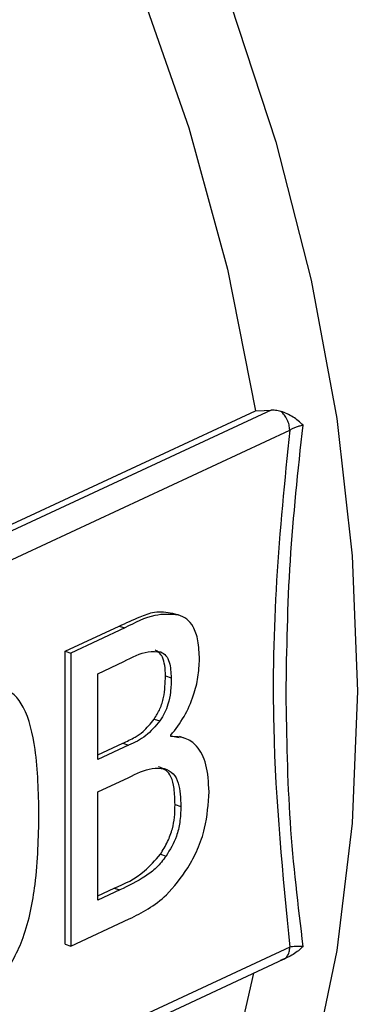
# Model space of a CAD drawing. Units: millimetres. Extents: x 4 to 416, y 4 to 293.
# Drawn here: x 322 to 322, y 183 to 184 of the extents above; entities that cross this region are included whole.
import ezdxf

# ---------------------------------------------------------------- set-up
doc = ezdxf.new("R2010")
doc.units = ezdxf.units.MM

msp = doc.modelspace()

# ---------------------------------------------------------------- linework, layer by layer
at = {"color": 7, "linetype": 'Continuous', "lineweight": 25}
for p, q in [((321.2152, 183.1933), (322.1572, 183.6313)), ((322.0516, 183.3738), (322.0589, 183.3714)), ((321.9147, 183.3252), (321.9835, 183.3572)), ((321.9908, 183.3549), (321.922, 183.3229)), ((321.9835, 183.3572), (321.9908, 183.3549)), ((321.9148, 182.9523), (321.9147, 183.3252)), ((321.9147, 183.3252), (321.922, 183.3229)), ((321.922, 183.3229), (321.9221, 182.9499)), ((321.9565, 183.2966), (321.9895, 183.312)), ((321.9565, 183.1875), (321.9565, 183.2966)), ((322.0426, 183.2937), (322.0499, 183.2914)), ((322.0281, 183.2389), (322.0354, 183.2366)), ((322.0495, 183.2165), (322.0495, 183.2183)), ((322.0495, 183.2175), (322.06, 183.2155)), ((322.0676, 183.2143), (322.0603, 183.2167)), ((321.9565, 183.1933), (321.9883, 183.2081)), ((321.9956, 183.2057), (321.9565, 183.1875)), ((321.9883, 183.2081), (321.9956, 183.2057)), ((321.9565, 183.1461), (321.9957, 183.1643)), ((321.9566, 183.0083), (321.9565, 183.1461)), ((322.0548, 183.1299), (322.0622, 183.1275)), ((322.0361, 183.0668), (322.0434, 183.0644)), ((321.9566, 183.014), (321.9772, 183.0236)), ((321.9845, 183.0213), (321.9566, 183.0083)), ((321.9772, 183.0236), (321.9845, 183.0213)), ((321.9221, 182.9499), (321.9965, 182.9845)), ((321.9148, 182.9523), (321.9221, 182.9499)), ((321.3735, 182.5519), (322.1932, 182.933))]:
    msp.add_line(p, q, dxfattribs=at)
at = {"color": 8, "linetype": 'Continuous', "lineweight": 25}
for p, q in [((322.1771, 183.6319), (321.2176, 183.1858)), ((321.2274, 183.154), (322.2009, 183.6066)), ((322.201, 182.9485), (321.3715, 182.5628))]:
    msp.add_line(p, q, dxfattribs=at)
at = {"color": 7, "linetype": 'Continuous', "lineweight": 25, "flags": 128}
for points in [[(320.9014, 185.4494), (320.9946, 185.4006), (321.1352, 185.3128), (321.2717, 185.2099), (321.4028, 185.0931), (321.5272, 184.9633), (321.6438, 184.822), (321.7513, 184.6703), (321.8488, 184.5099), (321.9354, 184.3422), (322.0102, 184.1687), (322.0725, 183.9913), (322.1216, 183.8116), (322.1572, 183.6313)], [(321.677, 184.9429), (321.7861, 184.7988), (321.8863, 184.6459), (321.9769, 184.4855), (322.057, 184.3191), (322.126, 184.148), (322.1833, 183.9737), (322.2284, 183.7977), (322.2609, 183.6215), (322.2805, 183.4465), (322.2871, 183.2744), (322.2806, 183.1064), (322.261, 182.9442), (322.2286, 182.7891), (322.1836, 182.6423), (322.1264, 182.5051), (322.0575, 182.3788), (321.9774, 182.2644), (321.8869, 182.1628), (321.7867, 182.075), (321.6777, 182.0017), (321.5608, 181.9434), (321.4462, 181.9034)], [(322.1572, 183.6313), (322.1683, 183.6317), (322.1771, 183.6319)], [(322.1548, 182.9152), (322.1233, 182.7773), (322.0766, 182.6341), (322.0176, 182.5009), (321.9469, 182.3788), (321.8651, 182.2691), (321.7729, 182.1725), (321.6712, 182.0902), (321.5609, 182.0226), (321.52, 182.0024)]]:
    msp.add_lwpolyline(points, dxfattribs=at)
at = {"color": 7, "linetype": 'Continuous', "lineweight": 25}
for points, knots in [([(322.1896, 183.6305), (322.1873, 183.631), (322.1832, 183.632), (322.1789, 183.6319), (322.1771, 183.6319)], [0, 0, 0, 0, 0.558718, 1, 1, 1, 1]), ([(322.2009, 183.6066), (322.2007, 183.6088), (322.2004, 183.6132), (322.198, 183.6199), (322.1944, 183.626), (322.1912, 183.629), (322.1896, 183.6305)], [0, 0, 0, 0, 0.250009, 0.500005, 0.750016, 1, 1, 1, 1]), ([(322.2179, 183.613), (322.2139, 183.6167), (322.2056, 183.6242), (322.195, 183.6284), (322.1896, 183.6305)], [0, 0, 0, 0, 0.489848, 1, 1, 1, 1]), ([(322.1963, 183.2712), (322.1972, 183.3273), (322.1991, 183.4395), (322.2117, 183.5552), (322.2179, 183.613)], [0, 0, 0, 0, 0.499802, 1, 1, 1, 1]), ([(322.2009, 183.6066), (322.202, 183.6074), (322.2043, 183.6088), (322.2085, 183.6106), (322.213, 183.6121), (322.2163, 183.6127), (322.2179, 183.613)], [0, 0, 0, 0, 0.251136, 0.502873, 0.753075, 1, 1, 1, 1]), ([(322.2009, 183.6066), (322.1945, 183.5426), (322.1817, 183.4145), (322.177, 183.1911), (322.1919, 183.0405), (322.201, 182.9485)], [0, 0, 0, 0, 0.280165, 0.560184, 1, 1, 1, 1]), ([(321.9835, 183.3572), (321.9924, 183.3612), (322.0073, 183.3679), (322.0308, 183.3771), (322.044, 183.375), (322.0516, 183.3738)], [0, 0, 0, 0, 0.38403, 0.64675, 1, 1, 1, 1]), ([(322.0589, 183.3714), (322.049, 183.3721), (322.0271, 183.3735), (322.0036, 183.3614), (321.9908, 183.3549)], [0, 0, 0, 0, 0.451471, 1, 1, 1, 1]), ([(322.0859, 183.3151), (322.0855, 183.3231), (322.0849, 183.3386), (322.079, 183.3561), (322.07, 183.3671), (322.0627, 183.3699), (322.0589, 183.3714)], [0, 0, 0, 0, 0.2953357, 0.5630833, 0.7728438, 1, 1, 1, 1]), ([(321.9895, 183.312), (322, 183.3175), (322.0162, 183.326), (322.0313, 183.3247), (322.0366, 183.3242)], [0, 0, 0, 0, 0.644668, 1, 1, 1, 1]), ([(322.0426, 183.2937), (322.0424, 183.2983), (322.0421, 183.307), (322.0393, 183.3171), (322.0349, 183.3238), (322.0312, 183.3256), (322.0293, 183.3266)], [0, 0, 0, 0, 0.305935, 0.580746, 0.78682, 1, 1, 1, 1]), ([(322.0366, 183.3242), (322.039, 183.3229), (322.0437, 183.3204), (322.0489, 183.3092), (322.0495, 183.2983), (322.0499, 183.2914)], [0, 0, 0, 0, 0.269558, 0.534725, 1, 1, 1, 1]), ([(322.0495, 183.2183), (322.0554, 183.2259), (322.0669, 183.2408), (322.0783, 183.2671), (322.0849, 183.2925), (322.0855, 183.3074), (322.0859, 183.3151)], [0, 0, 0, 0, 0.287916, 0.564468, 0.778754, 1, 1, 1, 1]), ([(322.0281, 183.2389), (322.0308, 183.2431), (322.0361, 183.2513), (322.0419, 183.2709), (322.0423, 183.2847), (322.0426, 183.2937)], [0, 0, 0, 0, 0.261746, 0.515303, 1, 1, 1, 1]), ([(322.0499, 183.2914), (322.0498, 183.2853), (322.0495, 183.2743), (322.0466, 183.2589), (322.0418, 183.2462), (322.0376, 183.2398), (322.0354, 183.2366)], [0, 0, 0, 0, 0.325256, 0.594862, 0.792537, 1, 1, 1, 1]), ([(321.8814, 183.1175), (321.8808, 183.1457), (321.8796, 183.1951), (321.8672, 183.2469), (321.8507, 183.2707), (321.8358, 183.2794), (321.818, 183.2806), (321.8052, 183.2756), (321.7985, 183.273)], [0, 0, 0, 0, 0.33219, 0.582538, 0.686831, 0.785988, 0.887934, 1, 1, 1, 1]), ([(322.2181, 182.9492), (322.2118, 183.0015), (322.1991, 183.1057), (322.1973, 183.2162), (322.1963, 183.2712)], [0, 0, 0, 0, 0.502498, 1, 1, 1, 1]), ([(321.9883, 183.2081), (321.9935, 183.2105), (322.0021, 183.2147), (322.0159, 183.2235), (322.0235, 183.2332), (322.0281, 183.2389)], [0, 0, 0, 0, 0.3746087, 0.6258712, 1, 1, 1, 1]), ([(322.0354, 183.2366), (322.0296, 183.2297), (322.0171, 183.2149), (322.0031, 183.2089), (321.9956, 183.2057)], [0, 0, 0, 0, 0.467777, 1, 1, 1, 1]), ([(322.0981, 183.1463), (322.0975, 183.1584), (322.0962, 183.1815), (322.0842, 183.2045), (322.068, 183.216), (322.0558, 183.2164), (322.0495, 183.2165)], [0, 0, 0, 0, 0.29306, 0.561436, 0.772572, 1, 1, 1, 1]), ([(321.9957, 183.1643), (322.0058, 183.1694), (322.0214, 183.1773), (322.036, 183.1762), (322.0411, 183.1757)], [0, 0, 0, 0, 0.645798, 1, 1, 1, 1]), ([(322.0548, 183.1299), (322.0546, 183.1369), (322.0543, 183.1497), (322.0506, 183.1653), (322.0432, 183.1744), (322.0371, 183.1768), (322.0338, 183.1781)], [0, 0, 0, 0, 0.308018, 0.561401, 0.762991, 1, 1, 1, 1]), ([(322.0411, 183.1757), (322.0452, 183.1741), (322.0528, 183.1711), (322.0614, 183.1544), (322.0618, 183.1381), (322.0622, 183.1275)], [0, 0, 0, 0, 0.295028, 0.542343, 1, 1, 1, 1]), ([(322.0712, 183.0495), (322.0755, 183.0572), (322.0842, 183.0728), (322.0956, 183.1063), (322.0971, 183.1309), (322.0981, 183.1463)], [0, 0, 0, 0, 0.261229, 0.533233, 1, 1, 1, 1]), ([(322.0361, 183.0668), (322.0394, 183.072), (322.0455, 183.082), (322.0516, 183.0984), (322.0545, 183.1145), (322.0547, 183.1245), (322.0548, 183.1299)], [0, 0, 0, 0, 0.281199, 0.534026, 0.748678, 1, 1, 1, 1]), ([(322.0622, 183.1275), (322.062, 183.1208), (322.0616, 183.1085), (322.0562, 183.0857), (322.0483, 183.0726), (322.0434, 183.0644)], [0, 0, 0, 0, 0.313547, 0.573333, 1, 1, 1, 1]), ([(321.7986, 182.8846), (321.8052, 182.8882), (321.8179, 182.8951), (321.8356, 182.9124), (321.8504, 182.9346), (321.8672, 182.9731), (321.8797, 183.0371), (321.8808, 183.0881), (321.8814, 183.1175)], [0, 0, 0, 0, 0.110817, 0.2116963, 0.3095885, 0.4120476, 0.6611293, 1, 1, 1, 1]), ([(321.9772, 183.0236), (321.9905, 183.0292), (322.0111, 183.0379), (322.0295, 183.0592), (322.0361, 183.0668)], [0, 0, 0, 0, 0.642278, 1, 1, 1, 1]), ([(322.0434, 183.0644), (322.0395, 183.0593), (322.0312, 183.0488), (322.0111, 183.034), (321.9954, 183.0265), (321.9845, 183.0213)], [0, 0, 0, 0, 0.224979, 0.464348, 1, 1, 1, 1]), ([(321.9965, 182.9845), (322.0128, 182.9926), (322.0398, 183.006), (322.0623, 183.0371), (322.0712, 183.0495)], [0, 0, 0, 0, 0.603588, 1, 1, 1, 1]), ([(322.2181, 182.9492), (322.214, 182.9457), (322.2057, 182.9385), (322.1952, 182.9341), (322.1898, 182.9319)], [0, 0, 0, 0, 0.488687, 1, 1, 1, 1]), ([(322.1898, 182.9319), (322.1914, 182.9324), (322.1946, 182.9333), (322.1981, 182.9371), (322.2006, 182.9422), (322.2009, 182.9464), (322.201, 182.9485)], [0, 0, 0, 0, 0.249984, 0.499995, 0.749991, 1, 1, 1, 1]), ([(322.2181, 182.9492), (322.2165, 182.9493), (322.2132, 182.9495), (322.2086, 182.9494), (322.2044, 182.9491), (322.2021, 182.9487), (322.201, 182.9485)], [0, 0, 0, 0, 0.246925, 0.497127, 0.748864, 1, 1, 1, 1])]:
    msp.add_open_spline(points, degree=3, knots=knots, dxfattribs=at)

doc.saveas('drawing.dxf')
